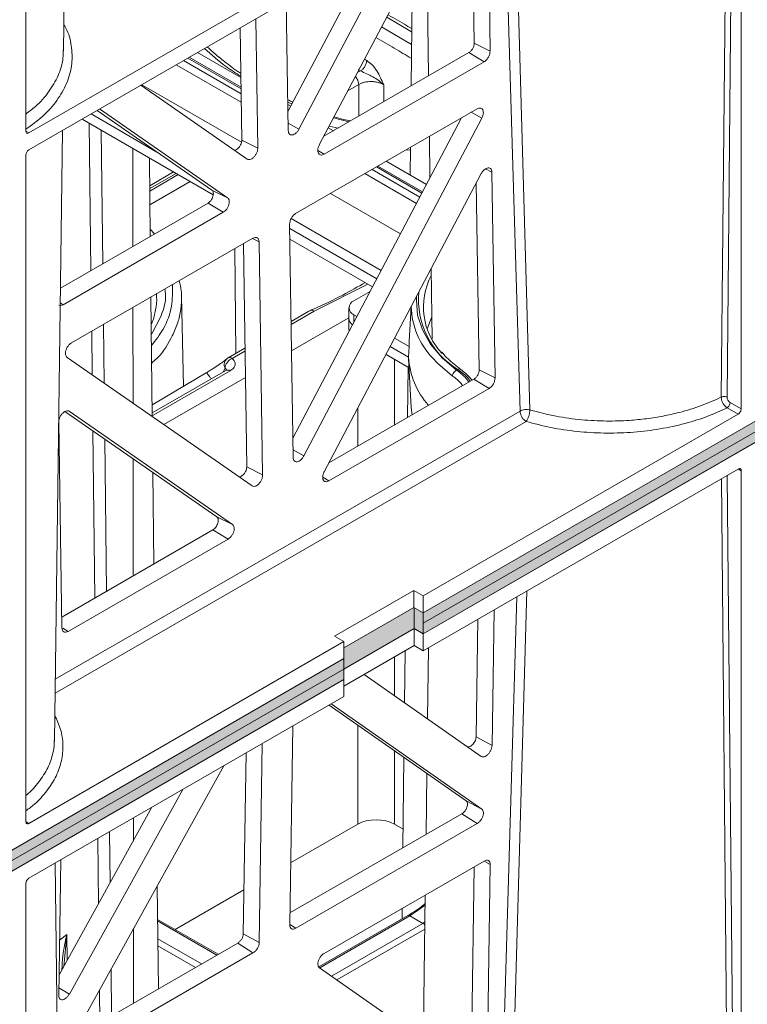
# Model space of a CAD drawing. Units: millimetres. Extents: x 624737 to 638660, y 259432 to 265190.
# Drawn here: x 626573 to 626636, y 263522 to 263608 of the extents above; entities that cross this region are included whole.
import ezdxf

# ---------------------------------------------------------------- set-up
doc = ezdxf.new("R2010")
doc.units = ezdxf.units.MM
doc.header["$LTSCALE"] = 50

# ---------------------------------------------------------------- blocks, each defined once
blk = doc.blocks.new('fghg')
at = {"color": 7, "linetype": 'Continuous', "lineweight": 15}
for p, q in [((627759.28, 260929.869), (627942.111, 261035.415)), ((627759.285, 260928.035), (627942.116, 261033.581)), ((627728.025, 260978.736), (627728.735, 261032.206)), ((627724.742, 260971.753), (627724.742, 261029.535)), ((627786.923, 261005.568), (627786.923, 260947.603)), ((627764.888, 260993.153), (627765.104, 260978.711)), ((627763.721, 260979.416), (627763.527, 260992.367)), ((627750.257, 260970.558), (627760.959, 260990.885)), ((627758.065, 260990.12), (627748.485, 260971.924)), ((627747.531, 260973.471), (627755.524, 260988.653)), ((627759.602, 260988.308), (627759.758, 260976.573)), ((627752.385, 260987.405), (627725.007, 260971.6)), ((627725.007, 260970.13), (627752.385, 260985.936)), ((627758.341, 260985.913), (627758.232, 260975.692)), ((627747.556, 260971.806), (627747.387, 260983.05)), ((627744.735, 260981.519), (627744.904, 260970.275)), ((627743.521, 260970.98), (627743.374, 260980.734)), ((627850.17, 260981.42), (627759.285, 260928.953)), ((627850.142, 260980.502), (627759.271, 260928.043)), ((627765.104, 260978.711), (627763.721, 260979.416)), ((627743.452, 260975.581), (627738.95, 260978.18)), ((627739.68, 260978.601), (627743.439, 260976.431)), ((627750.658, 260971.32), (627763.257, 260978.593)), ((627763.257, 260978.593), (627764.583, 260977.788)), ((627764.583, 260977.788), (627750.665, 260969.753)), ((627753.638, 260977.111), (627753.839, 260976.994)), ((627743.987, 260969.328), (627734.742, 260975.75)), ((627743.498, 260970.789), (627734.823, 260975.797)), ((627747.522, 260974.074), (627747.772, 260973.929)), ((627736.145, 260969.942), (627730.413, 260973.251)), ((627740.919, 260966.626), (627730.942, 260973.557)), ((627731.164, 260973.685), (627742.286, 260965.957)), ((627747.956, 260945.054), (627762.628, 260972.92)), ((627748.199, 260964.59), (627763.973, 260973.697)), ((627764.381, 260972.891), (627748.911, 260943.508)), ((627741.037, 260966.215), (627729.631, 260972.8)), ((627751.039, 260972.044), (627751.475, 260971.792)), ((627727.229, 260918.701), (627727.934, 260971.82)), ((627750.745, 260971.37), (627750.698, 260971.397)), ((627759.828, 260971.304), (627759.875, 260967.692)), ((627744.904, 260970.275), (627743.521, 260970.98)), ((627758.175, 260970.349), (627758.149, 260967.939)), ((627724.742, 260911.707), (627724.742, 260969.671)), ((627735.567, 260962.608), (627735.494, 260969.415)), ((627759.233, 260966.471), (627755.344, 260968.715)), ((627756.074, 260969.137), (627759.573, 260967.117)), ((627737.589, 260968.206), (627735.52, 260967.011)), ((627750.683, 260942.142), (627764.333, 260968.068)), ((627765.262, 260968.186), (627765.53, 260950.295)), ((627764.147, 260951), (627763.903, 260967.252)), ((627742.286, 260965.957), (627740.919, 260966.626)), ((627757.308, 260962.816), (627751.217, 260966.333)), ((627727.752, 260958.097), (627740.582, 260965.504)), ((627740.582, 260965.504), (627741.909, 260964.698)), ((627741.909, 260964.698), (627727.991, 260956.663)), ((627747.981, 260943.39), (627747.678, 260963.666)), ((627755.63, 260959.628), (627747.806, 260964.145)), ((627735.937, 260962.822), (627735.56, 260963.231)), ((627755.253, 260958.912), (627747.683, 260963.281)), ((627728.712, 260953.341), (627744.486, 260962.447)), ((627743.946, 260942.564), (627743.656, 260961.968)), ((627745.026, 260962.136), (627745.33, 260941.859)), ((627754.888, 260958.219), (627747.697, 260962.371)), ((627759.98, 260959.801), (627760.062, 260953.659)), ((627736.118, 260957.218), (627736.103, 260957.645)), ((627753.266, 260956.997), (627754.672, 260957.808)), ((627735.734, 260946.941), (627735.623, 260957.331)), ((627738.45, 260949.559), (627738.282, 260957.4)), ((627749.357, 260956.092), (627747.804, 260955.196)), ((627749.433, 260956.133), (627749.407, 260956.118)), ((627752.833, 260956.403), (627752.813, 260955.485)), ((627753.528, 260955.637), (627753.266, 260955.788)), ((627758.228, 260956.473), (627758.068, 260953.484)), ((627747.843, 260952.645), (627752.774, 260955.491)), ((627752.813, 260955.463), (627752.833, 260954.545)), ((627758.062, 260953.02), (627756.795, 260953.751)), ((627758.068, 260953.484), (627758.062, 260953.02)), ((627743.792, 260952.88), (627742.319, 260952.029)), ((627758.06, 260951.183), (627756.053, 260952.342)), ((627758.013, 260952.113), (627756.417, 260953.034)), ((627758.013, 260952.113), (627758.062, 260953.02)), ((627744.413, 260940.911), (627728.334, 260952.081)), ((627742.288, 260952.008), (627742.319, 260952.029)), ((627758.019, 260951.952), (627758.246, 260947.714)), ((627742.124, 260950.949), (627735.731, 260947.258)), ((627735.782, 260947.972), (627740.417, 260950.73)), ((627757.97, 260951.235), (627757.924, 260946.852)), ((627762.282, 260951.04), (627762.187, 260950.972)), ((627765.53, 260950.295), (627764.147, 260951)), ((627736.745, 260946.238), (627743.83, 260950.328)), ((627751.083, 260942.904), (627763.683, 260950.177)), ((627763.683, 260950.177), (627765.009, 260949.371)), ((627765.009, 260949.371), (627751.091, 260941.336)), ((627736.83, 260948.591), (627735.77, 260947.979)), ((627785.961, 260948.155), (627786.923, 260947.603)), ((627741.344, 260938.209), (627728.15, 260947.376)), ((627728.526, 260947.397), (627742.712, 260937.541)), ((627735.782, 260947.972), (627735.723, 260948.006)), ((627758.316, 260947.079), (627758.246, 260947.714)), ((627785.697, 260947.695), (627786.658, 260947.144)), ((627727.877, 260928.558), (627727.609, 260946.449)), ((627786.658, 260947.144), (627759.28, 260931.339)), ((627735.871, 260934.122), (627735.786, 260942.071)), ((627745.33, 260941.859), (627743.946, 260942.564)), ((627786.663, 260942.37), (627759.285, 260926.565)), ((627786.928, 260884.253), (627786.928, 260942.217)), ((627742.712, 260937.541), (627741.344, 260938.209)), ((627727.863, 260929.498), (627741.008, 260937.087)), ((627741.008, 260937.087), (627742.334, 260936.281)), ((627742.334, 260936.281), (627728.416, 260928.246)), ((627751.59, 260927.831), (627758.484, 260931.811)), ((627758.484, 260931.811), (627759.28, 260931.339)), ((627758.484, 260931.811), (627758.484, 260930.328)), ((627759.28, 260931.339), (627759.28, 260929.869)), ((627752.385, 260926.808), (627758.484, 260930.328)), ((627752.385, 260926.808), (627758.484, 260930.328)), ((627759.28, 260929.869), (627758.484, 260930.328)), ((627758.489, 260930.326), (627758.489, 260928.494)), ((627765.267, 260918.325), (627765.447, 260930.122)), ((627759.271, 260929.874), (627759.285, 260928.953)), ((627764.04, 260929.31), (627763.884, 260919.084)), ((627752.39, 260924.973), (627758.489, 260928.494)), ((627759.271, 260928.043), (627758.489, 260928.494)), ((627759.285, 260928.035), (627758.489, 260928.494)), ((627758.489, 260927.011), (627758.489, 260928.494)), ((627759.285, 260928.953), (627759.271, 260928.043)), ((627751.59, 260927.831), (627752.385, 260927.359)), ((627759.285, 260926.565), (627759.285, 260928.035)), ((627752.385, 260927.359), (627725.007, 260911.554)), ((627752.385, 260925.889), (627752.385, 260927.359)), ((627752.39, 260923.491), (627758.489, 260927.011)), ((627758.489, 260927.011), (627759.285, 260926.565)), ((627759.748, 260926.832), (627759.666, 260920.652)), ((627597.728, 260836.607), (627752.385, 260925.889)), ((627752.377, 260925.884), (627752.39, 260924.973)), ((627757.707, 260926.56), (627757.659, 260922.055)), ((627752.39, 260924.973), (627597.733, 260835.692)), ((627752.39, 260924.973), (627752.377, 260924.063)), ((627752.377, 260924.063), (627597.719, 260834.781)), ((627752.377, 260924.063), (627752.39, 260924.055)), ((627754.152, 260924.508), (627764.338, 260917.384)), ((627597.733, 260834.773), (627752.39, 260924.055)), ((627752.39, 260924.055), (627752.39, 260922.585)), ((627752.39, 260922.585), (627725.012, 260906.78)), ((627751.099, 260921.84), (627763.017, 260913.504)), ((627764.386, 260912.782), (627751.283, 260921.946)), ((627747.946, 260920.019), (627747.682, 260902.735)), ((627763.884, 260919.084), (627765.267, 260918.325)), ((627745.031, 260901.204), (627745.294, 260918.489)), ((627743.887, 260917.676), (627743.648, 260901.963)), ((627757.608, 260917.288), (627757.524, 260909.437)), ((627741.957, 260916.562), (627728.339, 260891.972)), ((627759.603, 260915.893), (627759.532, 260910.597)), ((627728.531, 260896.714), (627738.379, 260914.496)), ((627735.708, 260912.954), (627727.641, 260898.388)), ((627763.017, 260913.504), (627764.386, 260912.782)), ((627762.653, 260912.398), (627747.698, 260903.765)), ((627763.978, 260911.54), (627762.653, 260912.398)), ((627747.765, 260908.122), (627753.595, 260911.487)), ((627748.204, 260902.434), (627763.978, 260911.54)), ((627756.777, 260911.487), (627757.541, 260911.046)), ((627727.994, 260855.467), (627727.296, 260908.099)), ((627727.794, 260908.386), (627727.614, 260896.588)), ((627764.588, 260908.282), (627750.67, 260900.248)), ((627764.841, 260890.4), (627765.109, 260907.981)), ((627763.711, 260907.776), (627763.458, 260891.159)), ((627724.747, 260906.321), (627724.747, 260848.356)), ((627736.266, 260897.165), (627736.17, 260906.113)), ((627737.726, 260902.326), (627743.706, 260905.778)), ((627759.463, 260905.323), (627759.295, 260892.688)), ((627757.947, 260903.53), (627750.214, 260899.066)), ((627757.467, 260904.172), (627757.458, 260903.248)), ((627759.259, 260902.86), (627758.133, 260903.511)), ((627741.466, 260900.167), (627736.202, 260903.206)), ((627759.26, 260902.86), (627759.259, 260902.86)), ((627743.648, 260901.963), (627745.031, 260901.204)), ((627743.167, 260901.149), (627728.842, 260892.879)), ((627744.491, 260900.291), (627743.167, 260901.149)), ((627728.717, 260891.185), (627744.491, 260900.291)), ((627750.262, 260899.006), (627763.912, 260889.46))]:
    blk.add_line(p, q, dxfattribs=at)
at = {"color": 8, "linetype": 'Continuous', "lineweight": 15}
for p, q in [((627786.241, 261005.48), (627785.694, 260948.614)), ((627785.188, 260948.625), (627785.732, 261005.186)), ((627767.238, 260994.51), (627768.565, 260947.512)), ((627767.705, 260947.412), (627766.341, 260993.992)), ((627756.114, 260981.683), (627758.282, 260980.405)), ((627758.27, 260979.299), (627755.671, 260980.842)), ((627743.454, 260975.427), (627738.818, 260978.103)), ((627737.827, 260977.531), (627743.471, 260974.273)), ((627738.449, 260977.89), (627743.46, 260974.997)), ((627753.839, 260976.994), (627753.594, 260976.898)), ((627753.68, 260975.815), (627752.738, 260975.271)), ((627753.699, 260973.076), (627753.68, 260975.815)), ((627755.851, 260975.779), (627755.862, 260974.324)), ((627751.491, 260972.903), (627752.821, 260972.569)), ((627763.461, 260973.401), (627764.381, 260972.891)), ((627730.407, 260959.629), (627730.255, 260972.439)), ((627748.485, 260971.924), (627747.546, 260972.445)), ((627751.883, 260972.027), (627751.111, 260972.182)), ((627725.007, 260971.6), (627724.742, 260971.763)), ((627731.432, 260960.221), (627731.296, 260971.839)), ((627734.044, 260970.252), (627734.051, 260961.733)), ((627750.665, 260969.753), (627750.129, 260970.079)), ((627757.791, 260970.128), (627758.172, 260970.094)), ((627759.171, 260966.354), (627755.212, 260968.639)), ((627735.522, 260966.759), (627737.809, 260968.079)), ((627735.525, 260966.548), (627737.993, 260967.973)), ((627754.221, 260968.067), (627758.709, 260965.476)), ((627754.843, 260968.426), (627758.999, 260966.027)), ((627764.695, 260968.475), (627765.262, 260968.186)), ((627739.044, 260967.366), (627735.537, 260965.341)), ((627744.453, 260962.428), (627745.026, 260962.136)), ((627742.999, 260952.422), (627742.924, 260961.545)), ((627754.468, 260958.462), (627749.813, 260956.102)), ((627727.991, 260956.663), (627727.735, 260956.818)), ((627734.056, 260956.426), (627734.062, 260948.102)), ((627749.813, 260956.102), (627747.808, 260954.945)), ((627753.256, 260955.12), (627753.266, 260955.788)), ((627731.554, 260949.845), (627731.494, 260954.947)), ((627730.514, 260950.567), (627730.469, 260954.355)), ((627743.796, 260952.628), (627742.694, 260951.992)), ((627756.777, 260951.924), (627756.777, 260946.19)), ((627742.499, 260950.912), (627735.682, 260946.977)), ((627741.899, 260950.82), (627742.066, 260951.149)), ((627727.3, 260924.086), (627767.705, 260947.412)), ((627753.594, 260947.672), (627753.594, 260944.353)), ((627727.284, 260922.872), (627768.228, 260946.508)), ((627730.743, 260931.161), (627730.572, 260945.694)), ((627731.766, 260931.752), (627731.611, 260944.972)), ((627748.911, 260943.508), (627747.972, 260944.028)), ((627734.066, 260943.266), (627734.075, 260933.084)), ((627786.678, 260942.353), (627786.928, 260942.217)), ((627751.091, 260941.336), (627750.554, 260941.662)), ((627785.203, 260941.528), (627785.741, 260884.946)), ((627786.248, 260884.942), (627785.706, 260941.818)), ((627766.958, 260884.174), (627768.303, 260931.771)), ((627767.42, 260931.262), (627766.038, 260884.127)), ((627728.416, 260928.246), (627727.958, 260928.525)), ((627756.777, 260926.023), (627756.777, 260922.672)), ((627753.595, 260920.094), (627753.595, 260911.487)), ((627756.777, 260917.869), (627756.777, 260911.487)), ((627725.007, 260911.554), (627724.764, 260911.703)), ((627734.092, 260912.021), (627734.093, 260910.039)), ((627732.064, 260906.374), (627732.011, 260910.821)), ((627731.058, 260904.558), (627730.991, 260910.231)), ((627765.109, 260907.981), (627764.657, 260908.23)), ((627759.451, 260904.446), (627758.133, 260903.511)), ((627750.293, 260898.984), (627758.133, 260903.511)), ((627736.203, 260903.078), (627741.356, 260900.104)), ((627747.683, 260902.771), (627748.204, 260902.434)), ((627751.312, 260898.272), (627759.259, 260902.86)), ((627759.431, 260902.982), (627759.26, 260902.86)), ((627728.312, 260901.877), (627728.036, 260899.102)), ((627728.346, 260899.66), (627728.312, 260901.877)), ((627734.1, 260902.373), (627734.105, 260895.918)), ((627751.789, 260897.938), (627759.423, 260902.345)), ((627740.021, 260899.333), (627736.219, 260901.527)), ((627736.226, 260900.917), (627739.495, 260899.029)), ((627732.199, 260894.818), (627732.152, 260898.856)), ((627727.624, 260897.252), (627728.531, 260896.714)), ((627731.18, 260894.229), (627731.146, 260897.041))]:
    blk.add_line(p, q, dxfattribs=at)
at = {"color": 8, "linetype": 'Continuous', "lineweight": 15, "flags": 128}
for points in [[(627758.714, 260957.396), (627758.691, 260957.05), (627758.798, 260955.746), (627759.212, 260954.463), (627759.925, 260953.225), (627760.922, 260952.054), (627762.187, 260950.972)], [(627760.113, 260952.017), (627760.534, 260951.572), (627761.832, 260950.461)], [(627727.687, 260901.401), (627727.904, 260901.559), (627728.312, 260901.877)]]:
    blk.add_lwpolyline(points, dxfattribs=at)
at = {"color": 7, "linetype": 'Continuous', "lineweight": 15, "flags": 128}
for points in [[(627760.036, 260955.614), (627759.734, 260954.865), (627759.643, 260954.556)], [(627752.865, 260954.377), (627752.861, 260954.389), (627752.833, 260954.545)]]:
    blk.add_lwpolyline(points, dxfattribs=at)
at = {"color": 8, "linetype": 'Continuous', "lineweight": 15}
for centre, radius, start, end in [((627729.919, 260936.021), 48.5, 59.72238, 59.98071), ((627765.982, 260957.102), 7.102, 174.5822, 238.60208), ((627742.475, 260951.693), 0.371, 53.78412, 114.90551), ((627741.846, 260950.882), 0.346, 17.25666, 50.57969), ((627742.281, 260950.625), 0.36, 52.78946, 115.90017)]:
    blk.add_arc(centre, radius, start, end, dxfattribs=at)
at = {"color": 7, "linetype": 'Continuous', "lineweight": 15}
for centre, radius, start, end in [((627765.159, 260956.468), 5.852, 152.07679, 223.88574), ((627753.495, 260956.393), 0.646, 110.7832, 249.21717), ((627765.061, 260956.721), 6.827, 181.92659, 223.55498), ((627753.491, 260955.513), 0.679, 182.43153, 240.14846), ((627764.984, 260952.525), 6.983, 183.37841, 221.42203)]:
    blk.add_arc(centre, radius, start, end, dxfattribs=at)
for centre, major_axis, ratio, start_param, end_param in [((627725.007, 260971.906), (0.188, 0.325), 0.577241, 2.35629, 3.926843), ((627725.007, 260969.824), (0.188, 0.325), 0.577522, 0.785494, 2.356046), ((627755.186, 260910.569), (2.25, 0), 0.577332, 0.785436, 2.356156)]:
    blk.add_ellipse(centre, major_axis=major_axis, ratio=ratio, start_param=start_param, end_param=end_param, dxfattribs=at)
for points, knots in [([(627758.285, 260980.67), (627758.14, 260980.757), (627757.481, 260981.15), (627756.771, 260981.561), (627756.218, 260981.881)], [0, 0, 0, 0, 0.220841, 1, 1, 1, 1]), ([(627743.434, 260976.771), (627743.348, 260976.829), (627743.032, 260977.04), (627742.521, 260977.415), (627741.935, 260977.864), (627741.356, 260978.337), (627740.888, 260978.726), (627740.6, 260979.004), (627740.517, 260979.084)], [0, 0, 0, 0, 0.083162, 0.3047059, 0.5102301, 0.6774623, 0.9069449, 1, 1, 1, 1]), ([(627763.721, 260979.416), (627763.717, 260979.337), (627763.71, 260979.221), (627763.653, 260979.057), (627763.597, 260978.942), (627763.527, 260978.835), (627763.416, 260978.702), (627763.322, 260978.638), (627763.257, 260978.593)], [0, 0, 0, 0, 0.259356, 0.379639, 0.500202, 0.621899, 0.7426, 1, 1, 1, 1]), ([(627765.104, 260978.711), (627765.097, 260978.626), (627765.083, 260978.455), (627764.965, 260978.18), (627764.791, 260977.937), (627764.653, 260977.837), (627764.583, 260977.788)], [0, 0, 0, 0, 0.250193, 0.500026, 0.749842, 1, 1, 1, 1]), ([(627753.839, 260976.994), (627753.908, 260977.043), (627754.047, 260977.14), (627754.223, 260977.381), (627754.346, 260977.652), (627754.363, 260977.821), (627754.372, 260977.906)], [0, 0, 0, 0, 0.249999, 0.499997, 0.749998, 1, 1, 1, 1]), ([(627754.372, 260977.906), (627754.526, 260977.796), (627754.846, 260977.568), (627755.393, 260976.831), (627755.67, 260976.197), (627755.851, 260975.779)], [0, 0, 0, 0, 0.240764, 0.500773, 1, 1, 1, 1]), ([(627755.851, 260975.779), (627755.712, 260975.909), (627755.432, 260976.169), (627754.737, 260976.584), (627754.198, 260976.83), (627753.839, 260976.994)], [0, 0, 0, 0, 0.250928, 0.50182, 1, 1, 1, 1]), ([(627753.68, 260975.815), (627753.756, 260975.854), (627753.908, 260975.933), (627754.181, 260976.013), (627754.474, 260976.062), (627754.778, 260976.075), (627755.081, 260976.052), (627755.369, 260975.994), (627755.635, 260975.904), (627755.779, 260975.821), (627755.851, 260975.779)], [0, 0, 0, 0, 0.125007, 0.250099, 0.375229, 0.50033, 0.625369, 0.750314, 0.875186, 1, 1, 1, 1]), ([(627747.958, 260974.282), (627747.913, 260974.3), (627747.764, 260974.363), (627747.618, 260974.431), (627747.516, 260974.478)], [0, 0, 0, 0, 0.297489, 1, 1, 1, 1]), ([(627764.381, 260972.891), (627764.416, 260972.968), (627764.486, 260973.122), (627764.522, 260973.353), (627764.499, 260973.551), (627764.418, 260973.697), (627764.288, 260973.772), (627764.132, 260973.773), (627764.022, 260973.72), (627763.973, 260973.697)], [0, 0, 0, 0, 0.146759, 0.293502, 0.438676, 0.586473, 0.731363, 0.878688, 1, 1, 1, 1]), ([(627752.957, 260972.648), (627752.761, 260972.69), (627752.283, 260972.793), (627751.821, 260972.931), (627751.549, 260973.013)], [0, 0, 0, 0, 0.411618, 1, 1, 1, 1]), ([(627747.556, 260971.806), (627747.563, 260971.74), (627747.577, 260971.607), (627747.671, 260971.475), (627747.808, 260971.413), (627747.977, 260971.43), (627748.159, 260971.524), (627748.332, 260971.684), (627748.436, 260971.832), (627748.48, 260971.915), (627748.485, 260971.924)], [0, 0, 0, 0, 0.140822, 0.281617, 0.42092, 0.562622, 0.701327, 0.843278, 0.982146, 1, 1, 1, 1]), ([(627742.877, 260970.099), (627742.914, 260970.103), (627742.998, 260970.111), (627743.143, 260970.208), (627743.293, 260970.356), (627743.424, 260970.553), (627743.502, 260970.765), (627743.521, 260970.905), (627743.521, 260970.971), (627743.521, 260970.98)], [0, 0, 0, 0, 0.130359, 0.287171, 0.45705, 0.644403, 0.81774, 0.973763, 1, 1, 1, 1]), ([(627750.257, 260970.558), (627750.222, 260970.482), (627750.152, 260970.328), (627750.116, 260970.097), (627750.139, 260969.898), (627750.22, 260969.753), (627750.35, 260969.677), (627750.506, 260969.677), (627750.616, 260969.729), (627750.665, 260969.753)], [0, 0, 0, 0, 0.146761, 0.293504, 0.438681, 0.586478, 0.731367, 0.878691, 1, 1, 1, 1]), ([(627743.987, 260969.328), (627744.032, 260969.306), (627744.123, 260969.264), (627744.298, 260969.299), (627744.479, 260969.405), (627744.649, 260969.576), (627744.788, 260969.791), (627744.879, 260970.026), (627744.904, 260970.189), (627744.904, 260970.266), (627744.904, 260970.275)], [0, 0, 0, 0, 0.140783, 0.281538, 0.4208, 0.562471, 0.701175, 0.843152, 0.982056, 1, 1, 1, 1]), ([(627765.262, 260968.186), (627765.255, 260968.252), (627765.241, 260968.384), (627765.147, 260968.517), (627765.009, 260968.579), (627764.84, 260968.562), (627764.658, 260968.468), (627764.486, 260968.308), (627764.382, 260968.16), (627764.338, 260968.077), (627764.333, 260968.068)], [0, 0, 0, 0, 0.140822, 0.281616, 0.420919, 0.56262, 0.701328, 0.843282, 0.982144, 1, 1, 1, 1]), ([(627740.582, 260965.504), (627740.637, 260965.541), (627740.746, 260965.615), (627740.886, 260965.792), (627740.986, 260965.992), (627741.046, 260966.202), (627741.055, 260966.402), (627741.006, 260966.548), (627740.946, 260966.601), (627740.919, 260966.626)], [0, 0, 0, 0, 0.149713, 0.300069, 0.434265, 0.580886, 0.739033, 0.881955, 1, 1, 1, 1]), ([(627741.909, 260964.698), (627741.968, 260964.739), (627742.088, 260964.822), (627742.245, 260965.02), (627742.363, 260965.247), (627742.429, 260965.483), (627742.435, 260965.699), (627742.385, 260965.866), (627742.317, 260965.929), (627742.286, 260965.957)], [0, 0, 0, 0, 0.146715, 0.29341, 0.438537, 0.586305, 0.731197, 0.878558, 1, 1, 1, 1]), ([(627747.678, 260963.666), (627747.685, 260963.752), (627747.699, 260963.923), (627747.817, 260964.198), (627747.991, 260964.441), (627748.129, 260964.541), (627748.199, 260964.59)], [0, 0, 0, 0, 0.250191, 0.500027, 0.749838, 1, 1, 1, 1]), ([(627744.486, 260962.447), (627744.556, 260962.478), (627744.695, 260962.538), (627744.873, 260962.499), (627744.997, 260962.364), (627745.016, 260962.212), (627745.026, 260962.136)], [0, 0, 0, 0, 0.250154, 0.499974, 0.749806, 1, 1, 1, 1]), ([(627738.071, 260958.744), (627738.144, 260958.455), (627738.264, 260957.989), (627738.289, 260957.334), (627738.278, 260956.786), (627738.218, 260956.23), (627738.111, 260955.669), (627737.954, 260955.103), (627737.747, 260954.534), (627737.251, 260953.475), (627736.66, 260952.447), (627735.836, 260951.719), (627735.684, 260951.585)], [0, 0, 0, 0, 0.117516, 0.190185, 0.263957, 0.338834, 0.414815, 0.4919, 0.570089, 0.649382, 0.935236, 1, 1, 1, 1]), ([(627754.262, 260958.581), (627753.612, 260958.219), (627752.187, 260957.426), (627750.568, 260956.627), (627749.581, 260956.213), (627749.466, 260956.165)], [0, 0, 0, 0, 0.425941, 0.933127, 1, 1, 1, 1]), ([(627736.084, 260957.61), (627736.097, 260957.518), (627736.16, 260957.048), (627736.041, 260956.227), (627735.873, 260955.443), (627735.675, 260955.043), (627735.648, 260954.989)], [0, 0, 0, 0, 0.105734, 0.536042, 0.938108, 1, 1, 1, 1]), ([(627727.991, 260956.663), (627727.922, 260956.635), (627727.786, 260956.578), (627727.65, 260956.584), (627727.609, 260956.631), (627727.608, 260956.633)], [0, 0, 0, 0, 0.48932, 0.977956, 1, 1, 1, 1]), ([(627749.436, 260956.135), (627749.46, 260956.15), (627749.51, 260956.181), (627749.597, 260956.186), (627749.699, 260956.166), (627749.77, 260956.126), (627749.813, 260956.102)], [0, 0, 0, 0, 0.239088, 0.500041, 0.704155, 1, 1, 1, 1]), ([(627728.712, 260953.341), (627728.652, 260953.299), (627728.533, 260953.216), (627728.376, 260953.018), (627728.258, 260952.791), (627728.192, 260952.556), (627728.186, 260952.34), (627728.235, 260952.173), (627728.304, 260952.11), (627728.334, 260952.081)], [0, 0, 0, 0, 0.14671, 0.293411, 0.438537, 0.586303, 0.731196, 0.878557, 1, 1, 1, 1]), ([(627762.551, 260951.033), (627762.353, 260951.188), (627761.779, 260951.637), (627761.211, 260952.152), (627760.928, 260952.528), (627760.895, 260952.572)], [0, 0, 0, 0, 0.315773, 0.918486, 1, 1, 1, 1]), ([(627742.288, 260952.008), (627742.19, 260951.929), (627741.994, 260951.769), (627741.563, 260951.463), (627741.122, 260951.171), (627740.726, 260950.919), (627740.52, 260950.793), (627740.417, 260950.73)], [0, 0, 0, 0, 0.250124, 0.500115, 0.74972, 0.874873, 1, 1, 1, 1]), ([(627742.288, 260952.008), (627742.226, 260951.961), (627742.102, 260951.866), (627742.004, 260951.646), (627741.98, 260951.395), (627742.037, 260951.231), (627742.066, 260951.149)], [0, 0, 0, 0, 0.250526, 0.4994354, 0.7505125, 1, 1, 1, 1]), ([(627742.694, 260951.992), (627742.612, 260951.952), (627742.449, 260951.873), (627742.242, 260951.655), (627742.096, 260951.399), (627742.076, 260951.232), (627742.066, 260951.149)], [0, 0, 0, 0, 0.249999, 0.499998, 0.749997, 1, 1, 1, 1]), ([(627742.694, 260951.992), (627742.773, 260951.905), (627742.93, 260951.73), (627742.954, 260951.431), (627742.823, 260951.141), (627742.607, 260950.988), (627742.499, 260950.912)], [0, 0, 0, 0, 0.249999, 0.5, 0.749999, 1, 1, 1, 1]), ([(627742.208, 260951.01), (627742.206, 260951.009), (627742.204, 260951.007), (627742.169, 260950.971), (627742.125, 260950.951), (627742.123, 260950.949)], [0, 0, 0, 0, 0.439339, 0.965275, 1, 1, 1, 1]), ([(627762.187, 260950.972), (627762.142, 260950.947), (627762.051, 260950.895), (627761.936, 260950.763), (627761.853, 260950.61), (627761.839, 260950.511), (627761.832, 260950.461)], [0, 0, 0, 0, 0.250002, 0.499995, 0.749997, 1, 1, 1, 1]), ([(627763.538, 260950.093), (627763.502, 260950.137), (627763.322, 260950.356), (627762.981, 260950.688), (627762.694, 260950.918), (627762.551, 260951.033)], [0, 0, 0, 0, 0.111892, 0.556766, 1, 1, 1, 1]), ([(627764.147, 260951), (627764.142, 260950.921), (627764.136, 260950.805), (627764.079, 260950.641), (627764.023, 260950.526), (627763.953, 260950.418), (627763.842, 260950.286), (627763.747, 260950.221), (627763.683, 260950.177)], [0, 0, 0, 0, 0.259361, 0.379644, 0.500203, 0.6219, 0.7426, 1, 1, 1, 1]), ([(627765.53, 260950.295), (627765.523, 260950.209), (627765.509, 260950.038), (627765.391, 260949.763), (627765.217, 260949.52), (627765.078, 260949.421), (627765.009, 260949.371)], [0, 0, 0, 0, 0.250192, 0.500025, 0.749843, 1, 1, 1, 1]), ([(627768.565, 260947.512), (627769.314, 260947.315), (627770.765, 260946.935), (627773.02, 260946.634), (627775.161, 260946.521), (627777.049, 260946.575), (627778.698, 260946.735), (627780.15, 260946.965), (627781.759, 260947.325), (627783.487, 260947.849), (627784.625, 260948.368), (627785.188, 260948.625)], [0, 0, 0, 0, 0.137731, 0.26697, 0.387715, 0.499963, 0.585924, 0.670844, 0.754723, 0.87853, 1, 1, 1, 1]), ([(627785.188, 260948.625), (627785.225, 260948.64), (627785.302, 260948.67), (627785.444, 260948.681), (627785.585, 260948.664), (627785.658, 260948.63), (627785.694, 260948.614)], [0, 0, 0, 0, 0.241103, 0.499782, 0.758587, 1, 1, 1, 1]), ([(627785.188, 260948.625), (627785.195, 260948.541), (627785.209, 260948.372), (627785.326, 260948.097), (627785.494, 260947.85), (627785.629, 260947.747), (627785.697, 260947.695)], [0, 0, 0, 0, 0.2497028, 0.4995756, 0.7496497, 1, 1, 1, 1]), ([(627785.694, 260948.614), (627785.697, 260948.571), (627785.705, 260948.487), (627785.766, 260948.351), (627785.855, 260948.23), (627785.925, 260948.18), (627785.961, 260948.155)], [0, 0, 0, 0, 0.249689, 0.499553, 0.749639, 1, 1, 1, 1]), ([(627785.961, 260948.155), (627785.956, 260948.113), (627785.947, 260948.029), (627785.886, 260947.892), (627785.799, 260947.77), (627785.731, 260947.72), (627785.697, 260947.695)], [0, 0, 0, 0, 0.25, 0.499996, 0.750001, 1, 1, 1, 1]), ([(627728.526, 260947.397), (627728.48, 260947.418), (627728.39, 260947.46), (627728.214, 260947.425), (627728.033, 260947.319), (627727.864, 260947.148), (627727.725, 260946.933), (627727.634, 260946.699), (627727.608, 260946.536), (627727.609, 260946.458), (627727.609, 260946.449)], [0, 0, 0, 0, 0.140784, 0.281539, 0.420796, 0.562467, 0.701178, 0.843156, 0.982059, 1, 1, 1, 1]), ([(627768.565, 260947.512), (627768.493, 260947.526), (627768.347, 260947.556), (627768.111, 260947.547), (627767.885, 260947.502), (627767.765, 260947.442), (627767.705, 260947.412)], [0, 0, 0, 0, 0.250002, 0.500002, 0.749997, 1, 1, 1, 1]), ([(627768.228, 260946.508), (627768.16, 260946.557), (627768.024, 260946.656), (627767.853, 260946.894), (627767.732, 260947.161), (627767.714, 260947.328), (627767.705, 260947.412)], [0, 0, 0, 0, 0.2499942, 0.4999982, 0.7499999, 1, 1, 1, 1]), ([(627768.228, 260946.508), (627768.941, 260946.319), (627770.366, 260945.942), (627772.649, 260945.615), (627774.975, 260945.469), (627777.31, 260945.529), (627779.603, 260945.783), (627781.797, 260946.237), (627783.869, 260946.86), (627785.088, 260947.417), (627785.697, 260947.695)], [0, 0, 0, 0, 0.125067, 0.249995, 0.374974, 0.500001, 0.62499, 0.75, 0.875015, 1, 1, 1, 1]), ([(627768.228, 260946.508), (627768.272, 260946.569), (627768.359, 260946.69), (627768.469, 260946.962), (627768.549, 260947.254), (627768.56, 260947.426), (627768.565, 260947.512)], [0, 0, 0, 0, 0.249121, 0.501128, 0.748752, 1, 1, 1, 1]), ([(627786.658, 260947.144), (627786.676, 260947.156), (627786.711, 260947.179), (627786.779, 260947.242), (627786.852, 260947.342), (627786.912, 260947.479), (627786.919, 260947.562), (627786.923, 260947.603)], [0, 0, 0, 0, 0.1287059, 0.2564842, 0.5079849, 0.7558197, 1, 1, 1, 1]), ([(627747.981, 260943.39), (627747.988, 260943.323), (627748.003, 260943.191), (627748.097, 260943.059), (627748.234, 260942.997), (627748.403, 260943.014), (627748.585, 260943.108), (627748.758, 260943.268), (627748.861, 260943.416), (627748.906, 260943.498), (627748.911, 260943.508)], [0, 0, 0, 0, 0.140822, 0.281616, 0.42092, 0.56262, 0.701325, 0.843276, 0.982143, 1, 1, 1, 1]), ([(627743.302, 260941.682), (627743.34, 260941.686), (627743.424, 260941.694), (627743.569, 260941.792), (627743.719, 260941.94), (627743.85, 260942.137), (627743.928, 260942.349), (627743.947, 260942.488), (627743.946, 260942.554), (627743.946, 260942.564)], [0, 0, 0, 0, 0.130358, 0.28717, 0.457049, 0.644402, 0.817736, 0.973759, 1, 1, 1, 1]), ([(627750.683, 260942.142), (627750.648, 260942.065), (627750.578, 260941.911), (627750.542, 260941.68), (627750.564, 260941.481), (627750.646, 260941.336), (627750.776, 260941.261), (627750.932, 260941.26), (627751.042, 260941.313), (627751.091, 260941.336)], [0, 0, 0, 0, 0.146759, 0.293505, 0.438679, 0.586476, 0.731366, 0.87869, 1, 1, 1, 1]), ([(627786.663, 260942.37), (627786.699, 260942.387), (627786.752, 260942.411), (627786.814, 260942.406), (627786.866, 260942.384), (627786.917, 260942.33), (627786.925, 260942.255), (627786.928, 260942.217)], [0, 0, 0, 0, 0.255772, 0.379882, 0.508155, 0.753355, 1, 1, 1, 1]), ([(627744.413, 260940.911), (627744.458, 260940.89), (627744.549, 260940.848), (627744.724, 260940.883), (627744.905, 260940.989), (627745.074, 260941.159), (627745.213, 260941.375), (627745.305, 260941.609), (627745.33, 260941.772), (627745.33, 260941.85), (627745.33, 260941.859)], [0, 0, 0, 0, 0.140785, 0.28154, 0.420803, 0.562472, 0.701178, 0.843155, 0.982059, 1, 1, 1, 1]), ([(627741.008, 260937.087), (627741.063, 260937.124), (627741.172, 260937.199), (627741.312, 260937.375), (627741.411, 260937.575), (627741.472, 260937.785), (627741.481, 260937.985), (627741.431, 260938.132), (627741.371, 260938.185), (627741.344, 260938.209)], [0, 0, 0, 0, 0.149713, 0.30007, 0.434263, 0.580888, 0.739036, 0.881954, 1, 1, 1, 1]), ([(627742.334, 260936.281), (627742.394, 260936.323), (627742.514, 260936.406), (627742.671, 260936.604), (627742.789, 260936.831), (627742.855, 260937.066), (627742.86, 260937.282), (627742.811, 260937.449), (627742.743, 260937.512), (627742.712, 260937.541)], [0, 0, 0, 0, 0.146715, 0.293411, 0.43854, 0.586308, 0.731197, 0.878557, 1, 1, 1, 1]), ([(627728.416, 260928.246), (627728.347, 260928.216), (627728.208, 260928.155), (627728.03, 260928.195), (627727.905, 260928.33), (627727.886, 260928.482), (627727.877, 260928.558)], [0, 0, 0, 0, 0.250162, 0.499976, 0.749807, 1, 1, 1, 1]), ([(627763.884, 260919.084), (627763.878, 260919.018), (627763.866, 260918.885), (627763.782, 260918.676), (627763.658, 260918.49), (627763.508, 260918.332), (627763.342, 260918.225), (627763.217, 260918.19), (627763.166, 260918.208), (627763.156, 260918.211)], [0, 0, 0, 0, 0.1636929, 0.3281535, 0.472816, 0.6294758, 0.8020723, 0.9617958, 1, 1, 1, 1]), ([(627765.267, 260918.325), (627765.26, 260918.253), (627765.246, 260918.109), (627765.152, 260917.875), (627765.014, 260917.659), (627764.845, 260917.483), (627764.663, 260917.368), (627764.491, 260917.326), (627764.387, 260917.352), (627764.343, 260917.381), (627764.338, 260917.384)], [0, 0, 0, 0, 0.140822, 0.281617, 0.420917, 0.562618, 0.701329, 0.843281, 0.982146, 1, 1, 1, 1]), ([(627763.017, 260913.504), (627763.05, 260913.474), (627763.114, 260913.411), (627763.146, 260913.249), (627763.122, 260913.057), (627763.051, 260912.849), (627762.935, 260912.646), (627762.791, 260912.489), (627762.696, 260912.427), (627762.653, 260912.398)], [0, 0, 0, 0, 0.149751, 0.300156, 0.434419, 0.581091, 0.739207, 0.882071, 1, 1, 1, 1]), ([(627764.386, 260912.782), (627764.421, 260912.747), (627764.491, 260912.678), (627764.527, 260912.495), (627764.504, 260912.278), (627764.423, 260912.045), (627764.293, 260911.824), (627764.137, 260911.647), (627764.027, 260911.574), (627763.978, 260911.54)], [0, 0, 0, 0, 0.146759, 0.293502, 0.438677, 0.586472, 0.731363, 0.878688, 1, 1, 1, 1]), ([(627724.742, 260911.707), (627724.746, 260911.67), (627724.754, 260911.595), (627724.813, 260911.528), (627724.886, 260911.513), (627724.954, 260911.527), (627724.989, 260911.545), (627725.007, 260911.554)], [0, 0, 0, 0, 0.24418, 0.492021, 0.743523, 0.871293, 1, 1, 1, 1]), ([(627765.109, 260907.981), (627765.102, 260908.056), (627765.088, 260908.205), (627764.97, 260908.337), (627764.796, 260908.374), (627764.658, 260908.313), (627764.588, 260908.282)], [0, 0, 0, 0, 0.250193, 0.500023, 0.749839, 1, 1, 1, 1]), ([(627724.747, 260906.321), (627724.751, 260906.363), (627724.758, 260906.446), (627724.819, 260906.582), (627724.906, 260906.705), (627724.977, 260906.755), (627725.012, 260906.78)], [0, 0, 0, 0, 0.248612, 0.492742, 0.745546, 1, 1, 1, 1]), ([(627759.453, 260904.576), (627759.396, 260904.526), (627758.904, 260904.101), (627758.395, 260903.797), (627757.945, 260903.529)], [0, 0, 0, 0, 0.11538, 1, 1, 1, 1]), ([(627747.682, 260902.735), (627747.69, 260902.66), (627747.704, 260902.511), (627747.822, 260902.38), (627747.996, 260902.342), (627748.134, 260902.403), (627748.204, 260902.434)], [0, 0, 0, 0, 0.250194, 0.500025, 0.749838, 1, 1, 1, 1]), ([(627743.167, 260901.149), (627743.232, 260901.193), (627743.328, 260901.258), (627743.441, 260901.389), (627743.512, 260901.496), (627743.57, 260901.61), (627743.63, 260901.771), (627743.641, 260901.885), (627743.648, 260901.963)], [0, 0, 0, 0, 0.259264, 0.379545, 0.500136, 0.621868, 0.742601, 1, 1, 1, 1]), ([(627744.491, 260900.291), (627744.561, 260900.34), (627744.7, 260900.439), (627744.878, 260900.68), (627745.002, 260900.952), (627745.021, 260901.12), (627745.031, 260901.204)], [0, 0, 0, 0, 0.250162, 0.499975, 0.7498057, 1, 1, 1, 1]), ([(627750.262, 260899.006), (627750.227, 260899.041), (627750.157, 260899.11), (627750.121, 260899.293), (627750.144, 260899.51), (627750.225, 260899.743), (627750.355, 260899.963), (627750.511, 260900.141), (627750.621, 260900.214), (627750.67, 260900.248)], [0, 0, 0, 0, 0.146757, 0.293501, 0.438676, 0.586471, 0.73136, 0.878684, 1, 1, 1, 1]), ([(627728.531, 260896.714), (627728.485, 260896.642), (627728.395, 260896.498), (627728.219, 260896.333), (627728.038, 260896.23), (627727.869, 260896.202), (627727.73, 260896.253), (627727.639, 260896.376), (627727.613, 260896.504), (627727.614, 260896.58), (627727.614, 260896.588)], [0, 0, 0, 0, 0.1407796, 0.2815417, 0.4207987, 0.5624702, 0.7011762, 0.8431547, 0.9820588, 1, 1, 1, 1])]:
    blk.add_open_spline(points, degree=3, knots=knots, dxfattribs=at)
at = {"color": 8, "linetype": 'Continuous', "lineweight": 15}
for points, knots in [([(627724.742, 260971.914), (627725.256, 260972.289), (627726.322, 260973.065), (627727.502, 260974.42), (627728.352, 260975.891), (627728.785, 260977.43), (627728.774, 260978.987), (627728.523, 260980.191), (627728.146, 260980.84), (627728.055, 260980.995)], [0, 0, 0, 0, 0.14917, 0.309215, 0.46929, 0.629359, 0.789435, 0.949504, 1, 1, 1, 1]), ([(627758.257, 260978.074), (627757.775, 260978.371), (627756.818, 260978.959), (627755.724, 260979.596), (627755.181, 260979.911)], [0, 0, 0, 0, 0.504373, 1, 1, 1, 1]), ([(627743.437, 260976.53), (627743.001, 260976.803), (627741.869, 260977.511), (627740.883, 260978.4), (627740.277, 260978.945)], [0, 0, 0, 0, 0.385711, 1, 1, 1, 1]), ([(627724.742, 260973.245), (627725.023, 260973.454), (627725.819, 260974.045), (627726.788, 260975.169), (627727.606, 260976.584), (627728.005, 260977.814), (627727.985, 260978.558), (627727.979, 260978.792)], [0, 0, 0, 0, 0.133683, 0.378264, 0.628174, 0.883412, 1, 1, 1, 1]), ([(627753.39, 260976.509), (627753.436, 260976.452), (627753.542, 260976.322), (627753.653, 260976.067), (627753.671, 260975.899), (627753.68, 260975.815)], [0, 0, 0, 0, 0.278601, 0.6393, 1, 1, 1, 1]), ([(627747.519, 260974.272), (627747.538, 260974.262), (627747.651, 260974.204), (627747.775, 260974.164), (627747.879, 260974.131)], [0, 0, 0, 0, 0.167027, 1, 1, 1, 1]), ([(627735.668, 260953.111), (627736.033, 260953.585), (627736.873, 260954.674), (627737.514, 260956.477), (627737.497, 260957.779), (627737.489, 260958.408)], [0, 0, 0, 0, 0.284597, 0.654818, 1, 1, 1, 1]), ([(627736.834, 260958.03), (627736.846, 260957.963), (627736.987, 260957.193), (627736.663, 260955.838), (627735.966, 260954.635), (627735.658, 260954.101)], [0, 0, 0, 0, 0.049891, 0.578717, 1, 1, 1, 1]), ([(627740.417, 260950.73), (627740.425, 260950.733), (627740.442, 260950.738), (627740.504, 260950.687), (627740.598, 260950.581), (627740.717, 260950.418), (627740.808, 260950.286), (627740.85, 260950.215), (627740.851, 260950.214)], [0, 0, 0, 0, 0.165329, 0.353461, 0.560592, 0.778718, 0.996847, 1, 1, 1, 1]), ([(627762.187, 260950.972), (627762.521, 260950.729), (627762.902, 260950.452), (627763.224, 260949.993), (627763.264, 260949.935)], [0, 0, 0, 0, 0.87548, 1, 1, 1, 1]), ([(627762.282, 260951.04), (627762.327, 260951.054), (627762.416, 260951.083), (627762.51, 260951.07), (627762.541, 260951.035), (627762.547, 260951.028)], [0, 0, 0, 0, 0.444787, 0.889567, 1, 1, 1, 1]), ([(627763.385, 260950.005), (627763.339, 260950.067), (627762.997, 260950.52), (627762.614, 260950.799), (627762.282, 260951.04)], [0, 0, 0, 0, 0.13625, 1, 1, 1, 1]), ([(627761.832, 260950.461), (627762.125, 260950.242), (627762.432, 260950.012), (627762.7, 260949.635), (627762.713, 260949.617)], [0, 0, 0, 0, 0.951857, 1, 1, 1, 1]), ([(627724.742, 260912.64), (627724.992, 260912.826), (627725.721, 260913.367), (627726.62, 260914.388), (627727.428, 260915.664), (627727.896, 260917.003), (627728.024, 260918.367), (627727.839, 260919.701), (627727.447, 260920.549), (627727.259, 260920.956)], [0, 0, 0, 0, 0.081205, 0.23633, 0.391454, 0.546573, 0.701759, 0.856834, 1, 1, 1, 1]), ([(627724.742, 260913.971), (627724.771, 260913.993), (627725.239, 260914.354), (627725.912, 260915.161), (627726.711, 260916.379), (627727.088, 260917.497), (627727.226, 260918.296), (627727.218, 260918.654), (627727.215, 260918.755)], [0, 0, 0, 0, 0.016521, 0.26932, 0.526893, 0.789242, 0.940172, 1, 1, 1, 1]), ([(627758.133, 260903.511), (627758.099, 260903.525), (627758.031, 260903.554), (627757.965, 260903.551), (627757.946, 260903.529), (627757.945, 260903.529)], [0, 0, 0, 0, 0.497312, 0.994624, 1, 1, 1, 1]), ([(627759.428, 260902.689), (627759.406, 260902.721), (627759.357, 260902.793), (627759.295, 260902.836), (627759.26, 260902.86)], [0, 0, 0, 0, 0.439122, 1, 1, 1, 1]), ([(627727.884, 260898.827), (627727.901, 260899.229), (627727.944, 260900.267), (627728.172, 260901.265), (627728.312, 260901.877)], [0, 0, 0, 0, 0.387698, 1, 1, 1, 1])]:
    blk.add_open_spline(points, degree=3, knots=knots, dxfattribs=at)

msp = doc.modelspace()

# ---------------------------------------------------------------- hatches: boundary and pattern name
h = msp.add_hatch(color=2)
h.dxf.hatch_style = 1
h.paths.add_polyline_path([(626607.056, 263555.106), (626607.056, 263556.937), (626607.051, 263556.94), (626600.952, 263553.419), (626600.952, 263552.501), (626600.95, 263552.06), (626600.957, 263551.585)])
h.paths.add_polyline_path([(626607.838, 263556.486), (626607.056, 263556.937), (626607.056, 263555.106), (626607.837, 263554.655), (626607.851, 263555.565)])
h.paths.add_polyline_path([(626796.781, 263666.463), (626796.777, 263666.466), (626790.678, 263662.946), (626790.678, 263662.027), (626790.669, 263662.022), (626790.683, 263661.111), (626796.781, 263664.632)])
h.paths.add_polyline_path([(626797.563, 263666.012), (626796.781, 263666.463), (626796.781, 263664.632), (626797.563, 263664.181), (626797.577, 263665.091)])
h = msp.add_hatch(color=2)
h.dxf.hatch_style = 1
h.paths.add_polyline_path([(626790.669, 263662.022), (626607.837, 263556.486), (626607.837, 263554.655), (626790.669, 263660.201)])
h = msp.add_hatch(color=2)
h.dxf.hatch_style = 1
h.paths.add_polyline_path([(626600.943, 263551.577), (626600.943, 263552.496), (626446.296, 263463.22), (626446.293, 263462.74), (626446.3, 263462.303)])
h.paths.add_polyline_path([(626600.943, 263550.675), (626600.943, 263551.577), (626446.3, 263462.303), (626446.286, 263461.41), (626446.286, 263461.393)])

# ---------------------------------------------------------------- block references
msp.add_blockref('fghg', (-1151.433, 2626.612))

doc.saveas('drawing.dxf')
